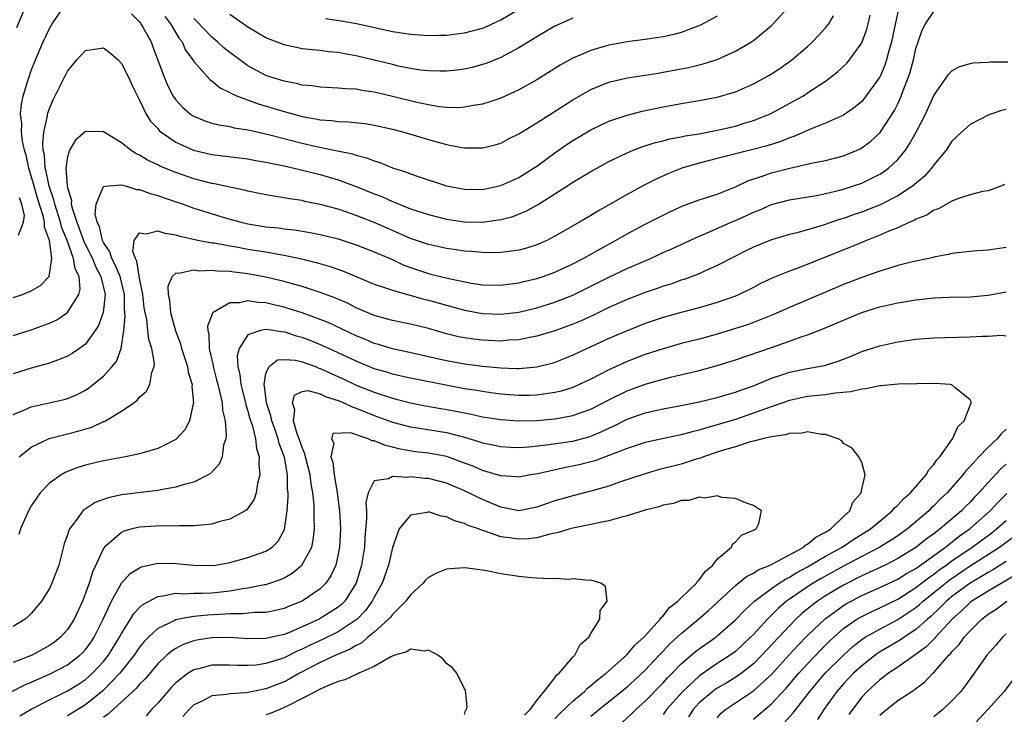
# Model space of a CAD drawing. Units: inches. Extents: x 2574000 to 2577000, y 1554000 to 1557000.
# Drawn here: x 2575188 to 2575297, y 1554970 to 1555047 of the extents above; entities that cross this region are included whole.
import ezdxf

# ---------------------------------------------------------------- set-up
doc = ezdxf.new("R2010")
doc.units = ezdxf.units.IN
doc.header["$MEASUREMENT"] = 0
doc.layers.add('LD25741554_2ft', color=153, linetype='Continuous')

msp = doc.modelspace()

# ---------------------------------------------------------------- linework, layer by layer
at = {"layer": 'LD25741554_2ft'}
for points, elevation in [([(2575187, 1555016.65), (2575188.04, 1555017), (2575189, 1555017.39), (2575190, 1555018), (2575190.99, 1555019), (2575191.28, 1555021), (2575191.02, 1555022.98), (2575190.45, 1555024.45), (2575190.45, 1555025), (2575190.3, 1555025.7), (2575189.68, 1555027.68), (2575189.3, 1555029), (2575189.25, 1555029.25), (2575188.73, 1555031), (2575188.44, 1555032.44), (2575188.26, 1555033), (2575188.01, 1555033.99), (2575187.9, 1555035), (2575187.95, 1555035.95), (2575187.81, 1555037), (2575187.9, 1555038.1), (2575188.11, 1555039), (2575188.59, 1555040.59), (2575188.71, 1555041), (2575189, 1555041.83), (2575189.47, 1555043), (2575190.32, 1555045), (2575191, 1555046.49), (2575191.3, 1555047), (2575192.66, 1555049)], 6966), ([(2575187.39, 1555046.61), (2575188.38, 1555049)], 6968), ([(2575203.8, 1555047.8), (2575204.43, 1555047), (2575205.39, 1555045.39), (2575205.7, 1555045), (2575206.1, 1555044.1), (2575206.91, 1555043), (2575207, 1555042.84), (2575208.81, 1555040.81), (2575209, 1555040.68), (2575209.91, 1555039.91), (2575211, 1555039.41), (2575211.25, 1555039.25), (2575211.83, 1555039), (2575214.13, 1555038.13), (2575217, 1555037.28), (2575219, 1555036.74), (2575220.47, 1555036.47), (2575221, 1555036.35), (2575222.27, 1555036.27), (2575223, 1555036.17), (2575224.14, 1555036.14), (2575225.94, 1555035.94), (2575227, 1555035.77), (2575229, 1555035.34), (2575230.27, 1555035), (2575233, 1555034.17), (2575235, 1555033.63), (2575236.69, 1555033.31), (2575237, 1555033.27), (2575238.76, 1555033.24), (2575239, 1555033.25), (2575240.4, 1555033.6), (2575241, 1555033.78), (2575241.8, 1555034.2), (2575243, 1555034.8), (2575243.3, 1555035), (2575245, 1555036.03), (2575249, 1555038.59), (2575251, 1555039.73), (2575253, 1555040.53), (2575255, 1555041), (2575257, 1555041.3), (2575258.45, 1555041.55), (2575259, 1555041.63), (2575261.82, 1555042.18), (2575263.43, 1555042.57), (2575265, 1555043.06), (2575267, 1555043.96), (2575268.78, 1555045), (2575269, 1555045.15), (2575271, 1555046.82), (2575271.19, 1555047), (2575273.01, 1555049)], 6968), ([(2575187, 1555003.7), (2575188.17, 1555004.17), (2575189, 1555004.54), (2575192.65, 1555005.35), (2575193, 1555005.45), (2575194.08, 1555005.92), (2575195, 1555006.4), (2575195.36, 1555006.64), (2575197, 1555007.93), (2575197.96, 1555009), (2575198.42, 1555009.58), (2575198.94, 1555011), (2575199, 1555011.28), (2575199.24, 1555013), (2575199.4, 1555014.6), (2575199.33, 1555015.33), (2575199.32, 1555017), (2575198.84, 1555019), (2575198.3, 1555020.3), (2575197.92, 1555021), (2575197.71, 1555021.71), (2575197, 1555022.75), (2575196.88, 1555023), (2575196.54, 1555024.54), (2575196.3, 1555025), (2575196.07, 1555025.93), (2575196.17, 1555027), (2575197, 1555028.97), (2575197.19, 1555029), (2575199, 1555029.15), (2575199.54, 1555029), (2575200.65, 1555028.65), (2575201, 1555028.64), (2575202.18, 1555028.18), (2575203, 1555027.99), (2575203.71, 1555027.71), (2575205.81, 1555027), (2575207, 1555026.57), (2575210.49, 1555025.51), (2575212.24, 1555025), (2575213, 1555024.82), (2575215, 1555024.51), (2575216.38, 1555024.38), (2575217, 1555024.29), (2575218.16, 1555024.16), (2575219.88, 1555023.88), (2575221, 1555023.66), (2575223, 1555023.16), (2575225, 1555022.52), (2575227, 1555021.74), (2575229, 1555020.86), (2575230.26, 1555020.26), (2575231, 1555019.99), (2575233, 1555019.32), (2575233.26, 1555019.26), (2575235.24, 1555018.76), (2575237.75, 1555018.25), (2575239, 1555018.07), (2575241, 1555018.03), (2575241.84, 1555018.16), (2575243, 1555018.29), (2575243.56, 1555018.44), (2575245, 1555018.76), (2575245.71, 1555019), (2575247, 1555019.47), (2575249, 1555020.41), (2575250.14, 1555021), (2575251.97, 1555022.03), (2575253.74, 1555023), (2575255, 1555023.73), (2575257, 1555024.79), (2575259, 1555025.81), (2575259.8, 1555026.2), (2575261.18, 1555026.82), (2575263, 1555027.49), (2575265, 1555028.13), (2575267, 1555028.92), (2575268.4, 1555029.6), (2575270.18, 1555030.18), (2575271, 1555030.49), (2575273.02, 1555031.02), (2575275.6, 1555031.6), (2575277, 1555031.87), (2575279, 1555032.38), (2575280.49, 1555033), (2575280.84, 1555033.16), (2575281, 1555033.25), (2575282, 1555034), (2575283.03, 1555034.97), (2575284.62, 1555037.38), (2575285, 1555038.14), (2575285.39, 1555039), (2575285.61, 1555039.61), (2575286.16, 1555041), (2575286.37, 1555041.63), (2575286.72, 1555043), (2575287, 1555044.27), (2575287.24, 1555045), (2575287.71, 1555046.29), (2575288.08, 1555047), (2575289, 1555048.38)], 6960), ([(2575285, 1555048.34), (2575284.3, 1555045), (2575284.01, 1555044.01), (2575283.76, 1555043), (2575283.58, 1555042.42), (2575283, 1555041.11), (2575282.94, 1555041), (2575281.28, 1555038.72), (2575281, 1555038.41), (2575280.24, 1555037.76), (2575279, 1555036.88), (2575277, 1555035.98), (2575275.34, 1555035.34), (2575273.48, 1555034.52), (2575273, 1555034.38), (2575272.03, 1555033.97), (2575270.51, 1555033.49), (2575268.92, 1555033.08), (2575265, 1555032.09), (2575263, 1555031.57), (2575261.07, 1555031), (2575259.59, 1555030.41), (2575258.21, 1555029.79), (2575256.89, 1555029.11), (2575255, 1555028.09), (2575251.76, 1555026.24), (2575251, 1555025.76), (2575249.73, 1555025), (2575247, 1555023.45), (2575246.11, 1555023), (2575245, 1555022.51), (2575243.85, 1555022.15), (2575243, 1555021.93), (2575242.2, 1555021.8), (2575241, 1555021.66), (2575240.37, 1555021.63), (2575239, 1555021.64), (2575237.76, 1555021.76), (2575237, 1555021.8), (2575236.06, 1555021.94), (2575235, 1555022.1), (2575233, 1555022.53), (2575231, 1555023.21), (2575229.77, 1555023.77), (2575229, 1555024.1), (2575227, 1555024.99), (2575225, 1555025.77), (2575223.83, 1555026.17), (2575223, 1555026.44), (2575221, 1555026.99), (2575219.32, 1555027.32), (2575219, 1555027.4), (2575217.59, 1555027.59), (2575217, 1555027.72), (2575215.88, 1555027.88), (2575215, 1555028.05), (2575213, 1555028.46), (2575212.58, 1555028.58), (2575211, 1555028.9), (2575209.28, 1555029.28), (2575209, 1555029.32), (2575207, 1555029.83), (2575205, 1555030.51), (2575203.24, 1555031.24), (2575203, 1555031.37), (2575201.88, 1555031.88), (2575201, 1555032.44), (2575200.61, 1555032.61), (2575200.01, 1555033), (2575199, 1555033.82), (2575197, 1555035.02), (2575195, 1555035.08), (2575193.91, 1555034.09), (2575193.23, 1555033), (2575193, 1555032.25), (2575192.84, 1555031), (2575192.96, 1555029.04), (2575193, 1555028.84), (2575193.44, 1555027.44), (2575193.43, 1555027), (2575193.55, 1555026.45), (2575194.04, 1555025), (2575194.31, 1555024.31), (2575194.78, 1555023), (2575195, 1555022.51), (2575195.76, 1555021), (2575196.1, 1555020.1), (2575196.7, 1555019), (2575197.17, 1555017), (2575197, 1555015.28), (2575196.96, 1555015), (2575196.44, 1555013.56), (2575196.08, 1555013), (2575195, 1555011.49), (2575194.33, 1555011), (2575193.54, 1555010.46), (2575193, 1555010.16), (2575192.18, 1555009.82), (2575191, 1555009.4), (2575189, 1555008.84), (2575187, 1555008.2)], 6962), ([(2575187, 1555012.44), (2575189, 1555013.08), (2575191, 1555013.81), (2575191.81, 1555014.19), (2575193, 1555015), (2575194.26, 1555017), (2575194.41, 1555017.59), (2575194.29, 1555019), (2575193.86, 1555019.86), (2575193.69, 1555021), (2575192.96, 1555023), (2575192.38, 1555024.38), (2575192.23, 1555025), (2575191.6, 1555027), (2575191.51, 1555027.51), (2575190.98, 1555029), (2575190.65, 1555030.65), (2575190.55, 1555031), (2575190.46, 1555032.46), (2575190.33, 1555033), (2575190.26, 1555033.74), (2575190.4, 1555035), (2575190.79, 1555036.79), (2575190.81, 1555037), (2575191, 1555037.6), (2575191.43, 1555038.58), (2575193, 1555041.74), (2575193.57, 1555042.43), (2575194.03, 1555043), (2575195, 1555044.06), (2575197, 1555044.36), (2575197.76, 1555043.76), (2575198.61, 1555043), (2575199, 1555042.62), (2575199.8, 1555041), (2575200.17, 1555040.17), (2575201, 1555038.53), (2575201.74, 1555037), (2575202.22, 1555036.22), (2575203, 1555035.39), (2575203.18, 1555035.18), (2575203.38, 1555035), (2575205, 1555033.88), (2575206.97, 1555033), (2575209, 1555032.53), (2575213, 1555032.03), (2575213.87, 1555031.87), (2575215, 1555031.68), (2575215.54, 1555031.54), (2575217, 1555031.25), (2575218.13, 1555031), (2575221, 1555030.3), (2575223, 1555029.72), (2575225, 1555028.98), (2575227, 1555028.17), (2575227.85, 1555027.85), (2575229, 1555027.31), (2575229.23, 1555027.23), (2575229.76, 1555027), (2575231, 1555026.51), (2575233, 1555025.85), (2575235, 1555025.36), (2575237, 1555025.07), (2575238.97, 1555025.03), (2575240.74, 1555025.26), (2575241, 1555025.31), (2575242.34, 1555025.66), (2575243.78, 1555026.22), (2575245.08, 1555026.92), (2575247, 1555028.15), (2575248.73, 1555029.27), (2575249, 1555029.46), (2575251, 1555030.65), (2575253, 1555031.74), (2575255, 1555032.72), (2575255.68, 1555033), (2575256.63, 1555033.37), (2575258.15, 1555033.85), (2575259, 1555034.04), (2575259.76, 1555034.24), (2575261, 1555034.46), (2575261.43, 1555034.57), (2575263, 1555034.82), (2575265, 1555035.2), (2575267, 1555035.67), (2575267.98, 1555035.98), (2575269, 1555036.28), (2575270.78, 1555037), (2575271, 1555037.11), (2575273.53, 1555038.47), (2575274.46, 1555039), (2575275, 1555039.34), (2575277, 1555040.66), (2575277.47, 1555041), (2575278.33, 1555041.67), (2575279.36, 1555042.64), (2575279.66, 1555043), (2575281, 1555044.89), (2575281.58, 1555046.42), (2575281.73, 1555047), (2575281.95, 1555047.95)], 6964), ([(2575200.1, 1555048.1), (2575201, 1555047.22), (2575201.08, 1555047.08), (2575201.15, 1555047), (2575201.36, 1555046.64), (2575202.26, 1555045), (2575202.47, 1555044.47), (2575203.03, 1555042.97), (2575203.74, 1555041), (2575204.13, 1555040.13), (2575204.72, 1555039), (2575205, 1555038.59), (2575205.76, 1555037.76), (2575206.63, 1555037), (2575206.84, 1555036.84), (2575207, 1555036.75), (2575208.24, 1555036.24), (2575209, 1555036), (2575209.8, 1555035.8), (2575211, 1555035.62), (2575211.49, 1555035.49), (2575213, 1555035.26), (2575213.2, 1555035.2), (2575215.26, 1555034.74), (2575219, 1555033.76), (2575220.59, 1555033.41), (2575222.94, 1555032.94), (2575224.58, 1555032.58), (2575225, 1555032.44), (2575226.15, 1555032.15), (2575227, 1555031.8), (2575227.62, 1555031.62), (2575229, 1555031.05), (2575230.55, 1555030.55), (2575231, 1555030.37), (2575231.96, 1555030.04), (2575235, 1555029.05), (2575237, 1555028.66), (2575239, 1555028.65), (2575240.7, 1555029), (2575241, 1555029.07), (2575243, 1555029.96), (2575244.65, 1555031), (2575245, 1555031.24), (2575247, 1555032.72), (2575248.35, 1555033.65), (2575249, 1555034.08), (2575251, 1555035.26), (2575253, 1555036.2), (2575255, 1555036.88), (2575256.68, 1555037.32), (2575259, 1555037.8), (2575260.02, 1555037.98), (2575261, 1555038.17), (2575263, 1555038.5), (2575265, 1555038.88), (2575267, 1555039.48), (2575269, 1555040.35), (2575270.72, 1555041.28), (2575271.94, 1555042.06), (2575273.24, 1555043), (2575275, 1555044.51), (2575275.53, 1555045), (2575276.26, 1555045.74), (2575277, 1555046.55), (2575277.35, 1555047), (2575277.88, 1555047.88)], 6966), ([(2575265, 1555047.85), (2575263.15, 1555046.85), (2575261, 1555046.06), (2575260.17, 1555045.83), (2575259, 1555045.58), (2575258.51, 1555045.49), (2575257, 1555045.27), (2575255, 1555045.01), (2575253, 1555044.65), (2575252.48, 1555044.48), (2575251, 1555044.05), (2575249, 1555043.18), (2575247.59, 1555042.41), (2575245, 1555040.78), (2575243, 1555039.67), (2575241, 1555038.77), (2575239.69, 1555038.31), (2575239, 1555038.1), (2575237.94, 1555037.94), (2575237, 1555037.75), (2575236.3, 1555037.7), (2575235, 1555037.73), (2575234.19, 1555037.81), (2575233, 1555038.01), (2575231.72, 1555038.28), (2575229, 1555038.96), (2575227, 1555039.42), (2575225.62, 1555039.62), (2575225, 1555039.75), (2575223.8, 1555039.8), (2575223, 1555039.89), (2575221, 1555039.99), (2575220.13, 1555040.13), (2575219, 1555040.22), (2575218.39, 1555040.39), (2575217, 1555040.63), (2575215.79, 1555041), (2575215, 1555041.28), (2575213, 1555042.35), (2575212.1, 1555043), (2575211, 1555043.81), (2575210.34, 1555044.34), (2575209.63, 1555045), (2575209, 1555045.51), (2575207.3, 1555047.3), (2575207, 1555047.58)], 6970), ([(2575249, 1555047.63), (2575247.58, 1555047), (2575247, 1555046.73), (2575245, 1555045.57), (2575243, 1555044.36), (2575241, 1555043.29), (2575239.38, 1555042.62), (2575239, 1555042.49), (2575237.83, 1555042.17), (2575237, 1555041.98), (2575236.13, 1555041.87), (2575235, 1555041.75), (2575234.26, 1555041.74), (2575233, 1555041.78), (2575232.12, 1555041.88), (2575231, 1555042.05), (2575229.68, 1555042.32), (2575229, 1555042.48), (2575227, 1555042.99), (2575225, 1555043.47), (2575223.68, 1555043.68), (2575223, 1555043.82), (2575221.91, 1555043.91), (2575221, 1555044.04), (2575220.11, 1555044.11), (2575219, 1555044.25), (2575218.37, 1555044.37), (2575217, 1555044.68), (2575215, 1555045.47), (2575213, 1555046.63), (2575212.46, 1555047), (2575211, 1555048.03)], 6972), ([(2575221.59, 1555047.59), (2575223.33, 1555047.33), (2575225.03, 1555047.03), (2575227.53, 1555046.47), (2575229, 1555046.16), (2575230.02, 1555046.02), (2575231, 1555045.85), (2575233, 1555045.72), (2575234.24, 1555045.76), (2575235, 1555045.76), (2575236.1, 1555045.9), (2575237, 1555045.99), (2575239, 1555046.53), (2575239.34, 1555046.66), (2575241, 1555047.45), (2575243, 1555048.62)], 6974), ([(2575187.64, 1554999), (2575189, 1555000.06), (2575190.98, 1555001.02), (2575192.55, 1555001.45), (2575193, 1555001.54), (2575194.17, 1555001.83), (2575195.71, 1555002.29), (2575197, 1555002.9), (2575197.08, 1555002.92), (2575197.22, 1555003), (2575199, 1555004.08), (2575200.36, 1555005), (2575200.73, 1555005.27), (2575201, 1555005.61), (2575201.74, 1555006.26), (2575202.14, 1555007), (2575202.34, 1555008.34), (2575202.6, 1555009), (2575202.64, 1555009.36), (2575202.34, 1555011), (2575202.01, 1555012.01), (2575201.92, 1555013), (2575201.78, 1555014.22), (2575201.61, 1555015), (2575201.52, 1555015.52), (2575201.35, 1555017), (2575201, 1555018.81), (2575200.7, 1555020.7), (2575200.53, 1555021), (2575200.25, 1555021.75), (2575200.39, 1555023), (2575201, 1555023.85), (2575201.72, 1555023.72), (2575203, 1555024.05), (2575203.78, 1555023.78), (2575205, 1555023.62), (2575205.46, 1555023.46), (2575207.63, 1555023), (2575209, 1555022.74), (2575209.29, 1555022.71), (2575211, 1555022.38), (2575211.73, 1555022.27), (2575213, 1555022.04), (2575215, 1555021.71), (2575216.58, 1555021.42), (2575217, 1555021.36), (2575218.95, 1555020.95), (2575220.56, 1555020.56), (2575222.11, 1555020.11), (2575223.59, 1555019.59), (2575227, 1555018.16), (2575228.25, 1555017.75), (2575229, 1555017.46), (2575232.48, 1555016.48), (2575233, 1555016.37), (2575237, 1555015.26), (2575239, 1555014.88), (2575241, 1555014.81), (2575243, 1555015.05), (2575245, 1555015.53), (2575247, 1555016.15), (2575249, 1555016.93), (2575253, 1555018.92), (2575255, 1555019.87), (2575256.56, 1555020.56), (2575257.61, 1555021), (2575259, 1555021.64), (2575259.95, 1555022.05), (2575263, 1555023.46), (2575263.79, 1555023.79), (2575266.53, 1555025), (2575267, 1555025.19), (2575268.25, 1555025.75), (2575269, 1555026.11), (2575269.64, 1555026.36), (2575271, 1555026.96), (2575273, 1555027.48), (2575275.98, 1555027.98), (2575277, 1555028.2), (2575278.57, 1555028.57), (2575279, 1555028.69), (2575279.99, 1555029), (2575281, 1555029.35), (2575282.12, 1555029.88), (2575283, 1555030.33), (2575283.42, 1555030.58), (2575283.97, 1555031), (2575285, 1555031.96), (2575285.84, 1555033), (2575286.31, 1555033.69), (2575287.02, 1555034.98), (2575288.05, 1555037), (2575289, 1555039.05), (2575290.37, 1555041), (2575290.61, 1555041.39), (2575291, 1555041.81), (2575291.75, 1555042.25), (2575293, 1555042.62), (2575293.32, 1555042.68), (2575295, 1555042.75), (2575295.22, 1555042.78), (2575297.19, 1555042.81)], 6958), ([(2575297, 1555037.51), (2575296.58, 1555037.42), (2575295.32, 1555037), (2575295, 1555036.88), (2575293, 1555035.86), (2575292.04, 1555035), (2575291, 1555033.98), (2575290.61, 1555033.39), (2575290.34, 1555033), (2575289, 1555031.37), (2575288.74, 1555031), (2575287.93, 1555030.07), (2575286.64, 1555029), (2575285, 1555027.95), (2575283.05, 1555026.95), (2575281.63, 1555026.37), (2575281, 1555026.13), (2575280.15, 1555025.85), (2575279, 1555025.43), (2575278.66, 1555025.34), (2575276.63, 1555024.63), (2575275, 1555024.15), (2575273.83, 1555023.83), (2575273, 1555023.64), (2575271, 1555023.07), (2575269, 1555022.23), (2575268.18, 1555021.82), (2575267, 1555021.25), (2575265, 1555020.22), (2575263.59, 1555019.59), (2575263, 1555019.3), (2575261.33, 1555018.67), (2575261, 1555018.57), (2575259.84, 1555018.16), (2575259, 1555017.91), (2575258.34, 1555017.66), (2575257, 1555017.21), (2575255, 1555016.44), (2575253, 1555015.55), (2575251.28, 1555014.72), (2575249.91, 1555014.09), (2575249, 1555013.71), (2575247, 1555012.98), (2575245, 1555012.37), (2575244.23, 1555012.23), (2575243, 1555011.97), (2575241.92, 1555011.92), (2575241, 1555011.83), (2575239, 1555011.92), (2575238.03, 1555012.03), (2575237, 1555012.18), (2575236.32, 1555012.32), (2575235, 1555012.65), (2575233, 1555013.23), (2575231, 1555013.72), (2575229, 1555014.13), (2575227, 1555014.68), (2575225, 1555015.53), (2575224.02, 1555016.02), (2575222.62, 1555016.62), (2575221, 1555017.22), (2575219, 1555017.87), (2575217.8, 1555018.2), (2575217, 1555018.45), (2575215, 1555018.93), (2575213, 1555019.29), (2575211.46, 1555019.46), (2575211, 1555019.53), (2575209.58, 1555019.58), (2575209, 1555019.66), (2575207.6, 1555019.6), (2575207, 1555019.68), (2575205.33, 1555019.33), (2575205, 1555019.35), (2575204.61, 1555019), (2575204.12, 1555017.88), (2575204.16, 1555017), (2575204.32, 1555016.32), (2575204.43, 1555015), (2575204.97, 1555012.97), (2575205.53, 1555011.53), (2575205.65, 1555011), (2575206.32, 1555009), (2575206.39, 1555008.39), (2575206.81, 1555007), (2575206.78, 1555006.78), (2575206.96, 1555005), (2575206.93, 1555004.93), (2575206.52, 1555003), (2575206.01, 1555001.99), (2575205.1, 1555001), (2575205, 1555000.91), (2575203, 1554999.92), (2575201.49, 1554999.49), (2575201, 1554999.33), (2575199.43, 1554999), (2575197, 1554998.56), (2575195, 1554998.08), (2575194.17, 1554997.83), (2575193, 1554997.37), (2575192.74, 1554997.26), (2575192.3, 1554997), (2575191, 1554996.07), (2575189.99, 1554995), (2575189.57, 1554994.43), (2575189, 1554993.55), (2575188.69, 1554993), (2575187.79, 1554991), (2575187.6, 1554990.4)], 6956), ([(2575296.82, 1555029.18), (2575296.42, 1555029), (2575295, 1555028.49), (2575294.4, 1555028.4), (2575293, 1555028.04), (2575291.61, 1555027.61), (2575291, 1555027.36), (2575289.49, 1555026.51), (2575289, 1555026.34), (2575288.2, 1555025.8), (2575287, 1555025.33), (2575286.8, 1555025.2), (2575286.3, 1555025), (2575285, 1555024.4), (2575284.02, 1555024.02), (2575283, 1555023.56), (2575281.54, 1555023), (2575279.75, 1555022.25), (2575273.93, 1555019.93), (2575273, 1555019.58), (2575271.17, 1555018.83), (2575269.8, 1555018.2), (2575269, 1555017.78), (2575267.43, 1555017), (2575267, 1555016.81), (2575265, 1555016.1), (2575263, 1555015.52), (2575261, 1555015), (2575259, 1555014.44), (2575257, 1555013.77), (2575255, 1555012.98), (2575253, 1555012.11), (2575249, 1555010.26), (2575248.1, 1555009.9), (2575247, 1555009.46), (2575246.65, 1555009.35), (2575245, 1555008.93), (2575243, 1555008.74), (2575242.76, 1555008.76), (2575241, 1555008.82), (2575239, 1555009.01), (2575237, 1555009.26), (2575235, 1555009.63), (2575234.16, 1555009.84), (2575231.57, 1555010.43), (2575229, 1555010.98), (2575227.46, 1555011.46), (2575227, 1555011.58), (2575226.01, 1555012.01), (2575225, 1555012.41), (2575221.89, 1555013.89), (2575221, 1555014.24), (2575219, 1555014.96), (2575217.46, 1555015.46), (2575217, 1555015.6), (2575215.85, 1555015.85), (2575215, 1555016.07), (2575214.1, 1555016.1), (2575213, 1555016.28), (2575212.07, 1555016.07), (2575211, 1555016.07), (2575209.14, 1555015), (2575209.07, 1555014.93), (2575209, 1555014.72), (2575208.52, 1555013.48), (2575208.55, 1555013), (2575208.65, 1555012.65), (2575208.69, 1555011), (2575209.13, 1555009.13), (2575209.13, 1555009), (2575209.53, 1555007.53), (2575209.65, 1555007), (2575209.9, 1555006.1), (2575210.13, 1555005), (2575210.19, 1555004.19), (2575210.49, 1555003), (2575210.6, 1555001.4), (2575210.55, 1555001), (2575210.31, 1555000.31), (2575210.13, 1554999), (2575209.83, 1554998.17), (2575208.86, 1554997.14), (2575208.61, 1554997), (2575207, 1554996.2), (2575205.95, 1554995.95), (2575205, 1554995.63), (2575203.35, 1554995.35), (2575203, 1554995.27), (2575199, 1554994.77), (2575197.53, 1554994.47), (2575196.06, 1554993.94), (2575194.86, 1554993.14), (2575194.72, 1554993), (2575194, 1554992), (2575193.22, 1554991), (2575193.15, 1554990.85), (2575193, 1554990.34), (2575192.65, 1554989.35), (2575192.03, 1554987), (2575191.29, 1554985), (2575191, 1554984.39), (2575190.11, 1554983), (2575189, 1554981.63), (2575188.68, 1554981.32), (2575188.32, 1554981), (2575187, 1554980.19)], 6954), ([(2575187.58, 1555023.58), (2575188.14, 1555025), (2575188.23, 1555025.77), (2575187.96, 1555027), (2575187.7, 1555027.7)], 6968), ([(2575297, 1555022.21), (2575295, 1555021.91), (2575293.82, 1555021.82), (2575293, 1555021.78), (2575291, 1555021.55), (2575290.57, 1555021.43), (2575289, 1555021.14), (2575288.9, 1555021.1), (2575288.44, 1555021), (2575286.62, 1555020.62), (2575285, 1555020.2), (2575283.86, 1555019.86), (2575283, 1555019.58), (2575281, 1555018.87), (2575279, 1555018.09), (2575273, 1555015.57), (2575271.23, 1555014.77), (2575269, 1555013.89), (2575268.35, 1555013.65), (2575267, 1555013.21), (2575265, 1555012.61), (2575263, 1555012.06), (2575261, 1555011.55), (2575259, 1555010.98), (2575257, 1555010.33), (2575255, 1555009.57), (2575254.6, 1555009.4), (2575253, 1555008.65), (2575251, 1555007.62), (2575249.21, 1555006.79), (2575249, 1555006.7), (2575247.72, 1555006.28), (2575247, 1555006.12), (2575246, 1555006), (2575245, 1555005.83), (2575244.19, 1555005.81), (2575243, 1555005.8), (2575241, 1555005.96), (2575239.9, 1555006.1), (2575239, 1555006.23), (2575238.35, 1555006.35), (2575237, 1555006.54), (2575235.11, 1555006.89), (2575231, 1555007.71), (2575229.96, 1555007.96), (2575229, 1555008.16), (2575228.37, 1555008.37), (2575227, 1555008.77), (2575225, 1555009.59), (2575221.95, 1555011), (2575221.31, 1555011.31), (2575219.9, 1555011.9), (2575219, 1555012.24), (2575218.38, 1555012.38), (2575217, 1555012.84), (2575216.83, 1555012.83), (2575215.82, 1555013), (2575215, 1555013.11), (2575214.38, 1555013), (2575213, 1555012.51), (2575212.01, 1555011), (2575211.81, 1555010.19), (2575211.88, 1555009), (2575212.1, 1555008.1), (2575212.21, 1555007), (2575212.73, 1555005), (2575212.77, 1555004.77), (2575213, 1555004.07), (2575213.22, 1555003.22), (2575213.46, 1555002.54), (2575213.83, 1555001), (2575213.94, 1554999.94), (2575214.24, 1554999), (2575214.2, 1554998.2), (2575214.32, 1554997), (2575214.06, 1554996.06), (2575213.91, 1554995), (2575213.7, 1554994.3), (2575213, 1554993.26), (2575212.88, 1554993.12), (2575212.7, 1554993), (2575211, 1554992.07), (2575209.78, 1554991.78), (2575209, 1554991.55), (2575207.4, 1554991.4), (2575207, 1554991.34), (2575205.36, 1554991.36), (2575205, 1554991.33), (2575203.36, 1554991.36), (2575201, 1554991.2), (2575200.18, 1554991), (2575199.25, 1554990.74), (2575199, 1554990.62), (2575197.12, 1554989), (2575197, 1554988.84), (2575195.78, 1554986.22), (2575195.4, 1554985), (2575195, 1554983.89), (2575194.66, 1554983), (2575193.75, 1554981), (2575193, 1554979.85), (2575192.25, 1554979), (2575191.55, 1554978.45), (2575191, 1554978.07), (2575189.08, 1554977), (2575187, 1554976.21)], 6952), ([(2575186.83, 1554973), (2575188.28, 1554973.72), (2575189, 1554974.01), (2575191.07, 1554974.93), (2575193, 1554975.95), (2575194.38, 1554977), (2575194.7, 1554977.3), (2575195, 1554977.64), (2575195.58, 1554978.42), (2575195.97, 1554979), (2575196.97, 1554981), (2575197.87, 1554983), (2575199, 1554985), (2575199.95, 1554986.05), (2575201, 1554986.71), (2575201.2, 1554986.8), (2575203, 1554987.21), (2575205, 1554987.18), (2575207, 1554986.97), (2575209, 1554986.95), (2575209.39, 1554987), (2575211, 1554987.28), (2575213, 1554987.83), (2575215, 1554988.55), (2575215.68, 1554989), (2575216.35, 1554989.65), (2575217.06, 1554990.94), (2575217.36, 1554993), (2575217.46, 1554994.54), (2575217.45, 1554995), (2575217.4, 1554995.4), (2575217.38, 1554997), (2575217.04, 1554998.96), (2575216.47, 1555000.47), (2575216.35, 1555001), (2575216.02, 1555001.98), (2575215.64, 1555003), (2575215.54, 1555003.54), (2575215.05, 1555005), (2575214.83, 1555006.83), (2575214.79, 1555007), (2575215, 1555008.25), (2575215.34, 1555009), (2575216.26, 1555009.74), (2575217, 1555009.8), (2575218.28, 1555009.72), (2575219, 1555009.54), (2575220.48, 1555009), (2575220.84, 1555008.84), (2575221, 1555008.81), (2575222.22, 1555008.22), (2575223.61, 1555007.61), (2575225, 1555006.95), (2575227, 1555006.15), (2575229, 1555005.5), (2575229.41, 1555005.41), (2575231, 1555004.99), (2575232.67, 1555004.67), (2575236.07, 1555004.07), (2575237, 1555003.87), (2575237.74, 1555003.74), (2575239, 1555003.45), (2575241, 1555003.13), (2575243, 1555002.99), (2575245, 1555003.03), (2575247, 1555003.2), (2575249, 1555003.57), (2575249.91, 1555003.91), (2575251, 1555004.28), (2575253, 1555005.31), (2575255, 1555006.3), (2575257, 1555007.04), (2575259, 1555007.61), (2575259.82, 1555007.82), (2575263, 1555008.58), (2575265, 1555009.13), (2575267, 1555009.75), (2575271, 1555011.11), (2575273, 1555011.81), (2575274.29, 1555012.29), (2575275, 1555012.52), (2575276.79, 1555013.21), (2575279, 1555014.16), (2575281, 1555014.99), (2575283, 1555015.62), (2575285, 1555016.09), (2575287, 1555016.42), (2575289, 1555016.61), (2575290.69, 1555016.69), (2575293, 1555016.75), (2575295, 1555016.94), (2575297, 1555017.28)], 6950), ([(2575187.71, 1554970.29), (2575189, 1554971.03), (2575191, 1554972.07), (2575193, 1554973.05), (2575194.21, 1554973.79), (2575195, 1554974.31), (2575195.37, 1554974.63), (2575195.78, 1554975), (2575197, 1554976.29), (2575197.56, 1554977), (2575198.78, 1554979), (2575199, 1554979.43), (2575200, 1554981), (2575200.37, 1554981.63), (2575201, 1554982.3), (2575201.36, 1554982.64), (2575203, 1554983.52), (2575203.57, 1554983.57), (2575205, 1554983.87), (2575205.82, 1554983.82), (2575207, 1554983.89), (2575207.88, 1554983.88), (2575209, 1554983.93), (2575211, 1554984.15), (2575212.4, 1554984.4), (2575213, 1554984.47), (2575214.84, 1554984.84), (2575215, 1554984.86), (2575216.61, 1554985.39), (2575217, 1554985.58), (2575217.91, 1554986.09), (2575218.98, 1554987), (2575220.06, 1554989), (2575220.24, 1554989.76), (2575220.38, 1554991), (2575220.33, 1554992.33), (2575220.35, 1554993), (2575220.33, 1554993.67), (2575220.19, 1554995), (2575220, 1554996), (2575219.89, 1554997), (2575219.38, 1554999), (2575219.32, 1554999.32), (2575219, 1555000.03), (2575218.67, 1555001), (2575218.46, 1555001.54), (2575218.06, 1555003), (2575218.21, 1555004.21), (2575217.93, 1555005), (2575218.15, 1555005.85), (2575219, 1555006.25), (2575219.65, 1555006.35), (2575221, 1555006), (2575221.65, 1555005.65), (2575223, 1555005.26), (2575223.61, 1555005), (2575224.53, 1555004.53), (2575225, 1555004.4), (2575225.98, 1555003.98), (2575227, 1555003.59), (2575229, 1555002.86), (2575231, 1555002.33), (2575231.79, 1555002.21), (2575235, 1555001.68), (2575237, 1555001.18), (2575238.68, 1555000.68), (2575239, 1555000.56), (2575240.3, 1555000.3), (2575241, 1555000.13), (2575242.08, 1555000.08), (2575243, 1555000.05), (2575244.11, 1555000.11), (2575246.35, 1555000.35), (2575248.71, 1555000.71), (2575249, 1555000.75), (2575250.78, 1555001.22), (2575251, 1555001.29), (2575252.21, 1555001.79), (2575253, 1555002.17), (2575253.57, 1555002.43), (2575255, 1555003.16), (2575257, 1555003.88), (2575258.15, 1555004.15), (2575259, 1555004.33), (2575261, 1555004.7), (2575263, 1555005.1), (2575265, 1555005.57), (2575266.09, 1555005.91), (2575267, 1555006.16), (2575267.6, 1555006.4), (2575269, 1555006.88), (2575271, 1555007.71), (2575272.05, 1555008.05), (2575273, 1555008.39), (2575275, 1555008.81), (2575276.87, 1555009.13), (2575278.41, 1555009.59), (2575279.83, 1555010.17), (2575281, 1555010.66), (2575283, 1555011.3), (2575285, 1555011.74), (2575287, 1555012.05), (2575289, 1555012.21), (2575290.22, 1555012.22), (2575293, 1555012.29), (2575294.39, 1555012.39), (2575295, 1555012.38), (2575296.48, 1555012.48), (2575297, 1555012.41)], 6948), ([(2575254.47, 1554969.53), (2575255.5, 1554970.5), (2575255.96, 1554971), (2575257, 1554971.91), (2575259, 1554973.95), (2575259.49, 1554974.51), (2575260, 1554975), (2575261, 1554976.04), (2575262.59, 1554977.41), (2575263, 1554977.72), (2575264.82, 1554979), (2575265, 1554979.14), (2575267, 1554980.91), (2575268.02, 1554981.98), (2575269.14, 1554983), (2575271, 1554984.41), (2575271.85, 1554985), (2575272.55, 1554985.45), (2575273, 1554985.66), (2575273.82, 1554986.18), (2575275, 1554986.8), (2575277, 1554987.97), (2575278.85, 1554989), (2575280.14, 1554989.86), (2575281.97, 1554991), (2575283, 1554991.88), (2575284.37, 1554993), (2575284.65, 1554993.35), (2575285, 1554993.65), (2575285.64, 1554994.36), (2575286.39, 1554995), (2575288.14, 1554997), (2575288.45, 1554997.55), (2575289, 1554998.16), (2575289.33, 1554998.67), (2575289.64, 1554999), (2575291.06, 1555001), (2575291.66, 1555002.34), (2575292.35, 1555003), (2575293.11, 1555005), (2575293.11, 1555005.11), (2575293, 1555005.3), (2575291.3, 1555006.7), (2575291, 1555006.97), (2575290.79, 1555007), (2575289.12, 1555007.12), (2575287.1, 1555007.1), (2575285.04, 1555007.04), (2575283.13, 1555006.87), (2575283, 1555006.88), (2575281.47, 1555006.53), (2575281, 1555006.51), (2575279.81, 1555006.19), (2575278.05, 1555006.05), (2575277, 1555005.88), (2575275, 1555005.68), (2575273, 1555005.25), (2575270.33, 1555004.33), (2575269, 1555003.83), (2575267, 1555003.15), (2575265, 1555002.53), (2575263.79, 1555002.21), (2575263, 1555001.95), (2575262.22, 1555001.78), (2575261, 1555001.42), (2575260.64, 1555001.36), (2575257, 1555000.6), (2575255, 1554999.94), (2575253, 1554999.13), (2575251.45, 1554998.55), (2575251, 1554998.43), (2575249.86, 1554998.14), (2575249, 1554997.95), (2575248.2, 1554997.8), (2575245.13, 1554997.13), (2575244.32, 1554997), (2575243, 1554996.75), (2575242.78, 1554996.78), (2575241, 1554996.88), (2575239, 1554997.49), (2575237.95, 1554997.95), (2575237, 1554998.31), (2575235.02, 1554999.02), (2575233, 1554999.4), (2575231.57, 1554999.57), (2575229.85, 1554999.85), (2575229, 1555000.08), (2575228.24, 1555000.24), (2575227, 1555000.77), (2575226.77, 1555000.77), (2575226.32, 1555001), (2575224.35, 1555001.65), (2575222.42, 1555001.58), (2575222.27, 1555001), (2575222.5, 1555000.5), (2575222.2, 1554999), (2575222.41, 1554998.41), (2575222.54, 1554997), (2575222.61, 1554996.61), (2575222.88, 1554995), (2575223.14, 1554993), (2575223.25, 1554991), (2575223.15, 1554989), (2575223, 1554988.19), (2575222.72, 1554987), (2575222.19, 1554985.81), (2575221.62, 1554985), (2575221, 1554984.38), (2575219, 1554983), (2575217.57, 1554982.43), (2575217, 1554982.18), (2575216.04, 1554981.96), (2575215, 1554981.75), (2575213.73, 1554981.73), (2575212.41, 1554981.59), (2575211, 1554981.59), (2575210.46, 1554981.54), (2575208.55, 1554981.45), (2575207, 1554981.29), (2575205.36, 1554981), (2575205, 1554980.92), (2575204.82, 1554980.82), (2575203, 1554979.97), (2575201.97, 1554979), (2575201.49, 1554978.51), (2575201, 1554977.91), (2575200.39, 1554977), (2575198.82, 1554975), (2575196.94, 1554973.06), (2575195, 1554971.5), (2575193, 1554970.29)], 6946), ([(2575297, 1555002.08), (2575296.45, 1555001.55), (2575296, 1555001), (2575295, 1555000.06), (2575293.97, 1554999), (2575293, 1554997.94), (2575292.54, 1554997.46), (2575292.2, 1554997), (2575290.46, 1554995), (2575289.71, 1554994.29), (2575289, 1554993.55), (2575288.71, 1554993.29), (2575288.44, 1554993), (2575286.07, 1554991), (2575285, 1554990.25), (2575284.25, 1554989.75), (2575283.02, 1554989), (2575281, 1554987.96), (2575279, 1554986.89), (2575276.49, 1554985.51), (2575275.64, 1554985), (2575275, 1554984.6), (2575273, 1554983.23), (2575272.68, 1554983), (2575271.78, 1554982.22), (2575270.56, 1554981), (2575269, 1554979.32), (2575268.68, 1554979), (2575267.82, 1554978.18), (2575267, 1554977.43), (2575266.43, 1554977), (2575265, 1554976.07), (2575263.18, 1554974.82), (2575263, 1554974.69), (2575261.18, 1554973), (2575259.39, 1554971), (2575259, 1554970.42)], 6948), ([(2575251, 1554970.26), (2575251.41, 1554970.59), (2575251.87, 1554971), (2575254.39, 1554973), (2575255, 1554973.5), (2575255.8, 1554974.2), (2575257, 1554975.34), (2575258.57, 1554977), (2575258.77, 1554977.23), (2575259, 1554977.45), (2575259.75, 1554978.25), (2575261, 1554979.42), (2575262.92, 1554981), (2575264.02, 1554981.98), (2575267, 1554984.75), (2575268.25, 1554985.75), (2575269, 1554986.1), (2575269.53, 1554986.47), (2575270.87, 1554987), (2575271.12, 1554987.12), (2575274.57, 1554989), (2575274.79, 1554989.21), (2575275, 1554989.31), (2575275.92, 1554990.08), (2575277, 1554990.64), (2575277.57, 1554991), (2575279, 1554992.38), (2575279.69, 1554993), (2575280.03, 1554993.97), (2575280.94, 1554995), (2575281, 1554995.4), (2575281.4, 1554997), (2575281, 1554998.37), (2575280.68, 1554999), (2575279.95, 1554999.95), (2575279, 1555000.48), (2575278.78, 1555000.78), (2575278.4, 1555001), (2575277, 1555001.48), (2575276.54, 1555001.46), (2575275, 1555001.76), (2575274.39, 1555001.61), (2575273, 1555001.6), (2575272.55, 1555001.45), (2575271, 1555001.23), (2575270.83, 1555001.17), (2575270.01, 1555001), (2575269, 1555000.72), (2575268.65, 1555000.65), (2575267, 1555000.12), (2575265.78, 1554999.78), (2575265, 1554999.5), (2575263.47, 1554999), (2575263.14, 1554998.86), (2575262.76, 1554998.76), (2575261, 1554998.2), (2575258.45, 1554997.55), (2575257, 1554997.13), (2575254.18, 1554996.18), (2575253, 1554995.76), (2575251, 1554995.19), (2575249, 1554994.69), (2575247, 1554994.12), (2575246.16, 1554993.84), (2575245, 1554993.41), (2575243, 1554993.03), (2575241, 1554993.42), (2575239, 1554994.27), (2575237, 1554995.23), (2575235, 1554996.07), (2575233, 1554996.59), (2575232.61, 1554996.61), (2575231, 1554996.78), (2575230.72, 1554996.72), (2575229, 1554996.81), (2575228.57, 1554996.57), (2575227, 1554996.32), (2575226.32, 1554995), (2575226.06, 1554993.94), (2575226.12, 1554993), (2575226.15, 1554992.15), (2575225.95, 1554990.05), (2575225.9, 1554989), (2575225.59, 1554987), (2575225, 1554984.98), (2575223.74, 1554983), (2575223.37, 1554982.63), (2575223, 1554982.32), (2575221, 1554981.06), (2575220.88, 1554981), (2575219, 1554980.15), (2575217.5, 1554979.5), (2575217, 1554979.3), (2575215.12, 1554978.88), (2575215, 1554978.84), (2575213, 1554978.83), (2575211, 1554978.96), (2575209, 1554978.95), (2575207.33, 1554978.67), (2575207, 1554978.61), (2575205.82, 1554978.18), (2575205, 1554977.75), (2575204.54, 1554977.46), (2575204.02, 1554977), (2575203, 1554976.04), (2575201.6, 1554974.4), (2575201, 1554973.81), (2575200.64, 1554973.36), (2575199, 1554971.83), (2575198.07, 1554971), (2575197.53, 1554970.47), (2575197, 1554970.15)], 6944), ([(2575297, 1554998.19), (2575296.36, 1554997.64), (2575295, 1554996.17), (2575293.97, 1554995), (2575293.48, 1554994.52), (2575293, 1554993.98), (2575292.5, 1554993.5), (2575292.04, 1554993), (2575289.7, 1554991), (2575289, 1554990.48), (2575288.14, 1554989.86), (2575287, 1554988.93), (2575285, 1554987.71), (2575283.61, 1554987), (2575281.84, 1554986.16), (2575281, 1554985.79), (2575279, 1554984.77), (2575277, 1554983.58), (2575276.09, 1554983), (2575275.47, 1554982.53), (2575274.37, 1554981.63), (2575273.7, 1554981), (2575273, 1554980.28), (2575269.94, 1554977), (2575269, 1554976.05), (2575267.68, 1554975), (2575267.29, 1554974.71), (2575266.04, 1554973.96), (2575265, 1554973.36), (2575264.78, 1554973.22), (2575264.5, 1554973), (2575263, 1554971.74), (2575262.31, 1554971), (2575261.81, 1554970.19)], 6950), ([(2575247, 1554969.94), (2575247.51, 1554970.49), (2575249, 1554971.91), (2575250.3, 1554973), (2575250.63, 1554973.37), (2575251, 1554973.63), (2575251.72, 1554974.28), (2575252.7, 1554975), (2575254.93, 1554977), (2575255.87, 1554978.13), (2575256.87, 1554979), (2575257, 1554979.14), (2575258.68, 1554981), (2575258.8, 1554981.2), (2575259, 1554981.37), (2575259.72, 1554982.28), (2575260.64, 1554983), (2575261, 1554983.38), (2575262.68, 1554985), (2575262.8, 1554985.2), (2575263, 1554985.36), (2575263.68, 1554986.32), (2575264.52, 1554987), (2575265, 1554987.64), (2575266.59, 1554989), (2575266.68, 1554989.32), (2575267, 1554989.56), (2575267.68, 1554990.32), (2575269, 1554990.86), (2575269.31, 1554991), (2575269.59, 1554991.59), (2575269.9, 1554993), (2575269, 1554993.61), (2575268.11, 1554993.89), (2575267, 1554994.38), (2575265.51, 1554994.49), (2575265, 1554994.66), (2575263.59, 1554994.41), (2575263, 1554994.53), (2575261.85, 1554994.15), (2575261, 1554994.16), (2575260.16, 1554993.84), (2575259, 1554993.64), (2575258.54, 1554993.46), (2575257, 1554993.07), (2575255, 1554992.44), (2575254.29, 1554992.29), (2575253, 1554991.92), (2575251.66, 1554991.65), (2575251, 1554991.49), (2575249, 1554991.09), (2575248.67, 1554991), (2575247.39, 1554990.61), (2575246.44, 1554990.44), (2575245, 1554990.03), (2575244.08, 1554989.92), (2575243, 1554989.86), (2575241.97, 1554990.03), (2575241, 1554990.14), (2575239.23, 1554990.77), (2575238.86, 1554990.86), (2575238.54, 1554991), (2575237.39, 1554991.39), (2575237, 1554991.59), (2575235.89, 1554991.89), (2575235, 1554992.35), (2575234.41, 1554992.41), (2575233, 1554992.89), (2575232.84, 1554992.84), (2575231, 1554992.53), (2575229.76, 1554991), (2575229, 1554988.96), (2575228.56, 1554987), (2575227.87, 1554985), (2575227, 1554983.45), (2575226.77, 1554983), (2575226.03, 1554981.97), (2575225.1, 1554981), (2575225, 1554980.92), (2575223, 1554979.6), (2575221.25, 1554978.75), (2575219.88, 1554978.12), (2575219, 1554977.68), (2575218.52, 1554977.48), (2575217, 1554976.72), (2575216.56, 1554976.56), (2575215, 1554976.07), (2575213.91, 1554975.91), (2575213, 1554975.85), (2575211.86, 1554975.86), (2575211, 1554975.92), (2575209.9, 1554975.9), (2575209, 1554975.91), (2575207.51, 1554975.51), (2575207, 1554975.39), (2575206.38, 1554975), (2575205, 1554973.94), (2575204.53, 1554973.47), (2575204.11, 1554973), (2575203, 1554971.7), (2575202.33, 1554971), (2575201.71, 1554970.29)], 6942), ([(2575265, 1554970.07), (2575265.42, 1554970.58), (2575265.9, 1554971), (2575269, 1554973.05), (2575271, 1554974.86), (2575272.96, 1554977.04), (2575273.92, 1554978.08), (2575275, 1554979.19), (2575276.95, 1554981.05), (2575279, 1554982.52), (2575279.29, 1554982.71), (2575279.83, 1554983), (2575281, 1554983.61), (2575283, 1554984.5), (2575285, 1554985.45), (2575285.95, 1554986.05), (2575287, 1554986.63), (2575290.27, 1554989), (2575291.8, 1554990.2), (2575293, 1554991.04), (2575295.22, 1554993), (2575296.07, 1554993.93), (2575297.08, 1554994.92)], 6952), ([(2575269, 1554969.91), (2575270.25, 1554971), (2575271, 1554971.61), (2575272.64, 1554973.36), (2575274.03, 1554975), (2575275, 1554976.06), (2575276.44, 1554977.56), (2575277.44, 1554978.56), (2575277.92, 1554979), (2575279, 1554979.96), (2575280.47, 1554981), (2575280.8, 1554981.2), (2575281, 1554981.31), (2575282.14, 1554981.86), (2575283, 1554982.25), (2575285, 1554983.23), (2575287, 1554984.51), (2575288.4, 1554985.6), (2575289, 1554986), (2575289.56, 1554986.44), (2575290.36, 1554987), (2575291, 1554987.47), (2575293.24, 1554989), (2575295.41, 1554990.59), (2575295.93, 1554991), (2575297, 1554991.94)], 6954), ([(2575272.46, 1554969.54), (2575273.4, 1554970.6), (2575273.69, 1554971), (2575275.25, 1554973), (2575276.95, 1554975), (2575278.98, 1554977.02), (2575280.03, 1554977.97), (2575281, 1554978.74), (2575281.39, 1554979), (2575283, 1554979.91), (2575285, 1554980.95), (2575287, 1554982.29), (2575287.39, 1554982.61), (2575287.8, 1554983), (2575289, 1554983.95), (2575290.27, 1554985), (2575290.68, 1554985.32), (2575293, 1554986.9), (2575296.25, 1554989), (2575297.84, 1554990.16)], 6956), ([(2575243.63, 1554970.37), (2575244.26, 1554971), (2575245, 1554972), (2575245.83, 1554973), (2575247, 1554974.51), (2575247.2, 1554974.8), (2575247.47, 1554975), (2575249, 1554976.8), (2575249.2, 1554977), (2575249.82, 1554978.18), (2575250.78, 1554979), (2575251, 1554979.41), (2575251.98, 1554981), (2575252.04, 1554981.96), (2575252.8, 1554983), (2575252.62, 1554984.62), (2575252.09, 1554985), (2575251, 1554985.31), (2575250.73, 1554985.27), (2575249, 1554985.47), (2575248.6, 1554985.4), (2575247, 1554985.5), (2575246.54, 1554985.46), (2575245, 1554985.56), (2575244.43, 1554985.57), (2575243, 1554985.72), (2575241, 1554986.04), (2575239.67, 1554986.33), (2575239, 1554986.45), (2575237.33, 1554986.67), (2575237, 1554986.69), (2575235.4, 1554986.6), (2575235, 1554986.54), (2575233.89, 1554986.11), (2575233, 1554985.63), (2575232.68, 1554985.32), (2575232.42, 1554985), (2575231, 1554983.7), (2575230.5, 1554983), (2575229, 1554981.51), (2575228.79, 1554981.21), (2575228.59, 1554981), (2575227, 1554979.57), (2575226.3, 1554979), (2575225.61, 1554978.39), (2575225, 1554978.1), (2575224.33, 1554977.67), (2575222.74, 1554977), (2575221, 1554976.18), (2575218.72, 1554975), (2575217.63, 1554974.37), (2575217, 1554974.05), (2575216.24, 1554973.76), (2575215, 1554973.26), (2575212.84, 1554972.84), (2575211, 1554972.74), (2575210.66, 1554972.66), (2575209, 1554972.5), (2575207.92, 1554971.92), (2575207, 1554971.5), (2575206.49, 1554971), (2575205.78, 1554970.22)], 6940), ([(2575297, 1554987.4), (2575295.53, 1554986.47), (2575295, 1554986.19), (2575294.27, 1554985.73), (2575293, 1554985.01), (2575291, 1554983.5), (2575290.39, 1554983), (2575289.71, 1554982.29), (2575288.68, 1554981.32), (2575288.29, 1554981), (2575287, 1554979.84), (2575285.72, 1554979), (2575285.3, 1554978.7), (2575284.03, 1554977.97), (2575282.78, 1554977.22), (2575281, 1554975.84), (2575280.08, 1554975), (2575279, 1554973.85), (2575278.25, 1554973), (2575276.82, 1554971), (2575276.11, 1554969.89)], 6958), ([(2575298.08, 1554985.92), (2575295, 1554984.11), (2575293.21, 1554983), (2575293, 1554982.84), (2575292.07, 1554981.93), (2575291.03, 1554981), (2575289.17, 1554979), (2575289.1, 1554978.9), (2575288.1, 1554977.9), (2575286.94, 1554977.06), (2575285, 1554975.69), (2575283.96, 1554975), (2575283.43, 1554974.57), (2575283, 1554974.28), (2575281.59, 1554973), (2575281, 1554972.36), (2575279.98, 1554971), (2575279.58, 1554970.42)], 6960), ([(2575283, 1554970.37), (2575283.75, 1554971), (2575285, 1554971.98), (2575286.54, 1554973), (2575287.97, 1554974.03), (2575288.89, 1554975), (2575289, 1554975.1), (2575290.65, 1554977), (2575290.83, 1554977.17), (2575291, 1554977.38), (2575291.8, 1554978.2), (2575292.36, 1554979), (2575293, 1554979.71), (2575294.3, 1554981), (2575295, 1554981.54), (2575295.89, 1554982.11), (2575297.08, 1554983)], 6962), ([(2575297, 1554979.38), (2575296.58, 1554979), (2575295.87, 1554978.13), (2575294.86, 1554977), (2575293.47, 1554975), (2575293, 1554974.37), (2575292.44, 1554973.56), (2575291.98, 1554973), (2575291, 1554971.96), (2575289.97, 1554971), (2575289, 1554970.16)], 6964), ([(2575237, 1554970.43), (2575237.12, 1554970.88), (2575237.22, 1554971), (2575237.3, 1554971.3), (2575237.12, 1554973.12), (2575237, 1554973.29), (2575236.13, 1554975), (2575235.64, 1554975.64), (2575235, 1554976.09), (2575234.59, 1554976.59), (2575234.02, 1554977), (2575233, 1554977.56), (2575232.55, 1554977.45), (2575231, 1554977.68), (2575230.61, 1554977.39), (2575229.27, 1554977), (2575228.82, 1554976.82), (2575227, 1554975.75), (2575225.3, 1554975), (2575225.11, 1554974.89), (2575225, 1554974.87), (2575223.75, 1554974.26), (2575223, 1554974.08), (2575221.47, 1554973.47), (2575221, 1554973.25), (2575220.84, 1554973.16), (2575220.52, 1554973), (2575219, 1554972.19), (2575217.41, 1554971.41), (2575217, 1554971.19), (2575216.52, 1554971), (2575215.45, 1554970.55), (2575215, 1554970.4)], 6938), ([(2575297.74, 1554974.26), (2575296.79, 1554973), (2575294.99, 1554971), (2575293.11, 1554969)], 6966)]:
    msp.add_lwpolyline(points, dxfattribs=dict(at, elevation=elevation))

doc.saveas('drawing.dxf')
